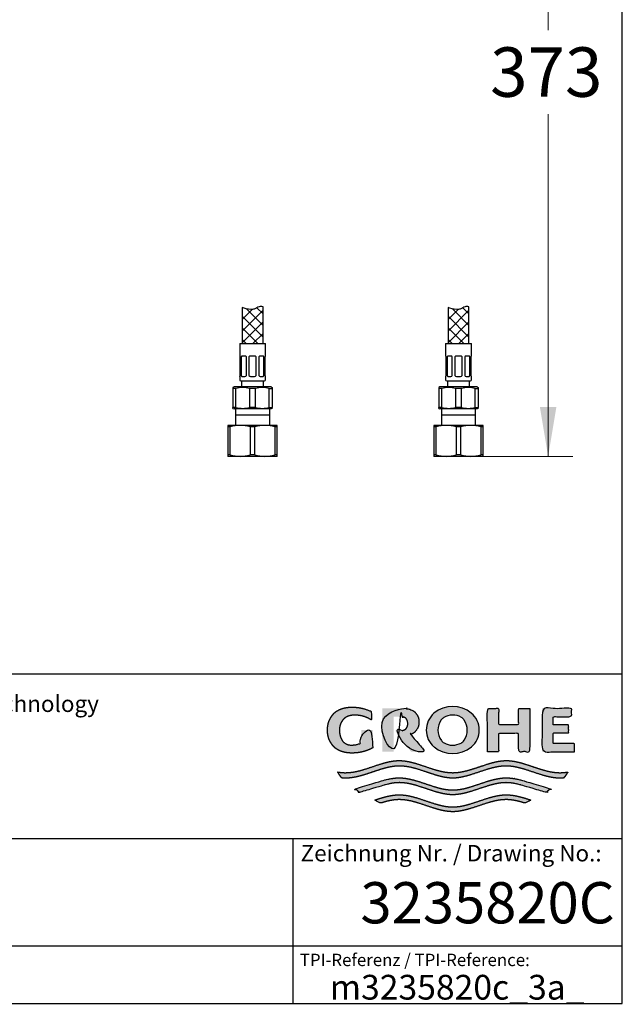
# Model space of a CAD drawing. Units: millimetres. Extents: x 7 to 203, y 5 to 291.
# Drawn here: x 130 to 203, y 5 to 124 of the extents above; entities that cross this region are included whole.
import ezdxf
from ezdxf.enums import TextEntityAlignment as Align

# ---------------------------------------------------------------- set-up
doc = ezdxf.new("R2010")
doc.units = ezdxf.units.MM
for name, color, linetype in [('30', 7, 'Continuous'), ('Default', 7, 'Continuous'), ('DV2_Default', 7, 'Continuous'), ('DV3_Default', 7, 'Continuous'), ('Layer3', 7, 'Continuous'), ('Layer51', 7, 'Continuous'), ('Standard', 7, 'Continuous')]:
    doc.layers.add(name, color=color, linetype=linetype)
doc.styles.add('SEACAD_arial_ttf', font='arial.ttf')
doc.styles.add('SEACAD_seiso_ttf', font='seiso.ttf')
doc.dimstyles.new('$DDT_AUDIT_GENERATED_(43C)', dxfattribs={"dimtxt": 6, "dimasz": 6, "dimexe": 3, "dimexo": 0, "dimgap": 3, "dimtad": 0, "dimtih": 1, "dimtoh": 1, "dimdec": 0, "dimlfac": 4, "dimtxsty": 'SEACAD_arial_ttf', "dimblk1": '_SE_FILLED', "dimblk2": '_SE_FILLED', "dimsah": 1, "dimcen": 3, "dimclrd": 136, "dimclre": 136, "dimclrt": 136, "dimadec": 0, "dimazin": 0, "dimtfac": 1, "dimtdec": 0, "dimtofl": 0, "dimtmove": 0, "dimatfit": 3, "dimfxl": 0, "dimtolj": 1, "dimarcsym": 0})

# ---------------------------------------------------------------- blocks, each defined once
blk = doc.blocks.new('SE1')
at = {"layer": 'DV2_Default', "color": 7, "linetype": 'Continuous'}
for p, q in [((181.04, 77.12), (181.04, 75.12)), ((185.2, 77.12), (181.04, 77.12)), ((185.2, 75.12), (185.2, 77.12)), ((185.2, 76.37), (181.04, 76.37)), ((180.12, 75.12), (180.12, 71.55)), ((180.12, 75.12), (180.12, 74.94)), ((181.62, 75.12), (180.12, 75.12)), ((180.41, 74.94), (180.12, 74.94)), ((180.41, 71.55), (180.41, 74.94)), ((184.62, 75.12), (181.62, 75.12)), ((182.84, 74.94), (182.84, 71.55)), ((183.41, 74.94), (182.84, 74.94)), ((183.41, 71.55), (183.41, 74.94)), ((186.12, 75.12), (184.62, 75.12)), ((185.84, 74.94), (185.84, 71.55)), ((186.12, 74.94), (185.84, 74.94)), ((186.12, 71.55), (186.12, 75.12)), ((186.12, 74.94), (186.12, 75.12)), ((180.12, 71.55), (180.12, 71.37)), ((180.41, 71.55), (180.12, 71.55)), ((181.62, 71.37), (180.12, 71.37)), ((184.62, 71.37), (181.62, 71.37)), ((183.41, 71.55), (182.84, 71.55)), ((186.12, 71.37), (184.62, 71.37)), ((186.12, 71.55), (185.84, 71.55)), ((186.12, 71.37), (186.12, 71.55))]:
    blk.add_line(p, q, dxfattribs=at)
for centre, start, end in [((181.66, 70.7), 90.4532, 106.4213), ((181.59, 70.7), 73.5797, 89.5458), ((184.66, 70.7), 90.4532, 106.4213), ((184.59, 70.7), 73.5797, 89.5458), ((181.66, 75.8), 253.5797, 269.5458), ((181.59, 75.8), 270.4532, 286.4213), ((184.66, 75.8), 253.5797, 269.5458), ((184.59, 75.8), 270.4532, 286.4213)]:
    blk.add_arc(centre, 4.43, start, end, dxfattribs=at)
blk = doc.blocks.new('SE2')
at = {"layer": 'DV3_Default', "color": 7, "linetype": 'Continuous'}
for p, q in [((156.04, 77.12), (156.04, 75.12)), ((160.2, 77.12), (156.04, 77.12)), ((160.2, 75.12), (160.2, 77.12)), ((160.2, 76.37), (156.04, 76.37)), ((155.12, 75.12), (155.12, 71.55)), ((155.12, 75.12), (155.12, 74.94)), ((156.62, 75.12), (155.12, 75.12)), ((155.41, 74.94), (155.12, 74.94)), ((155.41, 71.55), (155.41, 74.94)), ((159.62, 75.12), (156.62, 75.12)), ((157.84, 74.94), (157.84, 71.55)), ((158.41, 74.94), (157.84, 74.94)), ((158.41, 71.55), (158.41, 74.94)), ((161.12, 75.12), (159.62, 75.12)), ((160.84, 74.94), (160.84, 71.55)), ((161.12, 74.94), (160.84, 74.94)), ((161.12, 71.55), (161.12, 75.12)), ((161.12, 74.94), (161.12, 75.12)), ((155.12, 71.55), (155.12, 71.37)), ((155.41, 71.55), (155.12, 71.55)), ((156.62, 71.37), (155.12, 71.37)), ((159.62, 71.37), (156.62, 71.37)), ((158.41, 71.55), (157.84, 71.55)), ((161.12, 71.37), (159.62, 71.37)), ((161.12, 71.55), (160.84, 71.55)), ((161.12, 71.37), (161.12, 71.55))]:
    blk.add_line(p, q, dxfattribs=at)
for centre, start, end in [((156.66, 70.7), 90.4532, 106.4213), ((156.59, 70.7), 73.5797, 89.5458), ((159.66, 70.7), 90.4532, 106.4213), ((159.59, 70.7), 73.5797, 89.5458), ((156.66, 75.8), 253.5797, 269.5458), ((156.59, 75.8), 270.4532, 286.4213), ((159.66, 75.8), 253.5797, 269.5458), ((159.59, 75.8), 270.4532, 286.4213)]:
    blk.add_arc(centre, 4.43, start, end, dxfattribs=at)
blk = doc.blocks.new('DMBLK26')
at = {"layer": 'Layer3', "linetype": 'Continuous', "lineweight": 20}
for points in [[(195, 158.62), (194, 164.62), (193, 158.62)], [(195, 77.37), (193, 77.37), (194, 71.37)]]:
    blk.add_hatch(color=136, dxfattribs=at).paths.add_polyline_path(points)
at = {"layer": 'Layer3', "color": 136, "linetype": 'Continuous', "lineweight": 20}
for p, q in [((176.83, 164.62), (197, 164.62)), ((194, 164.62), (194, 123.1)), ((194, 112.9), (194, 71.37)), ((186.12, 71.37), (197, 71.37))]:
    blk.add_line(p, q, dxfattribs=at)
at = {"layer": 'Layer3', "color": 136, "linetype": 'Continuous', "lineweight": 20, "style": 'SEACAD_arial_ttf'}
blk.add_text('373', height=6, dxfattribs=at).set_placement((186.96, 121), align=Align.TOP_LEFT)
blk = doc.blocks.new('_SE_FILLED')
at = {"color": 0}
blk.add_line((0, 0), (-1, 0), dxfattribs=at)
blk.add_solid([(0, 0), (-1, -0.1665), (-1, 0.1665), (0, 0)], dxfattribs=at)

msp = doc.modelspace()

# ---------------------------------------------------------------- hatches: boundary and pattern name
at = {"layer": 'Standard', "linetype": 'Continuous'}
for points in [[(172.7172, 36.0072), (172.7172, 38.1606), (171.3135, 38.1606), (171.3135, 36.617), (171.1917, 36.5611), (171.0667, 36.5113), (170.9388, 36.4676), (170.8087, 36.4305), (170.6767, 36.4), (170.5435, 36.3762), (170.4095, 36.3593), (170.2753, 36.3492), (170.1413, 36.3459), (170.0153, 36.3467), (169.8968, 36.3571), (169.7858, 36.3759), (169.6822, 36.4022), (169.5859, 36.4349), (169.4969, 36.4728), (169.3769, 36.5373), (169.2727, 36.6078), (169.1895, 36.6765), (169.1173, 36.7488), (169.0539, 36.8265), (168.9966, 36.9112), (168.943, 37.0045), (168.8907, 37.1081), (168.8365, 37.2274), (168.7844, 37.3635), (168.7525, 37.4657), (168.7241, 37.5785), (168.7002, 37.7031), (168.6818, 37.8408), (168.67, 37.9929), (168.6657, 38.1606), (168.6712, 38.3283), (168.6865, 38.4803), (168.7101, 38.6181), (168.7409, 38.7427), (168.7774, 38.8554), (168.8184, 38.9576), (168.8854, 39.0937), (168.9551, 39.213), (169.0225, 39.3166), (169.0914, 39.4099), (169.1651, 39.4946), (169.2467, 39.5723), (169.3395, 39.6447), (169.4467, 39.7133), (169.5337, 39.7608), (169.6298, 39.8062), (169.7351, 39.8483), (169.8496, 39.8863), (169.9734, 39.9189), (170.1067, 39.9452), (170.2495, 39.9641), (170.4019, 39.9745), (170.564, 39.9753), (170.7941, 39.9679), (171.0249, 39.9456), (171.255, 39.9083), (171.4829, 39.856), (171.7071, 39.789), (171.9263, 39.7076), (172.1391, 39.6124), (172.3443, 39.5043), (172.5406, 39.3842), (172.5406, 40.418), (172.3016, 40.5261), (172.0564, 40.6226), (171.806, 40.7071), (171.5511, 40.779), (171.2928, 40.8381), (171.0321, 40.8841), (170.7698, 40.9169), (170.5071, 40.9366), (170.2448, 40.9431), (169.986, 40.9418), (169.7427, 40.9259), (169.5148, 40.897), (169.302, 40.8567), (169.1042, 40.8066), (168.9214, 40.7485), (168.7534, 40.6838), (168.5999, 40.6143), (168.461, 40.5415), (168.3441, 40.4718), (168.2382, 40.4), (168.1418, 40.3253), (168.0532, 40.2469), (167.9711, 40.1642), (167.8939, 40.0763), (167.7838, 39.9332), (167.6763, 39.7744), (167.602, 39.655), (167.5285, 39.5251), (167.458, 39.3828), (167.3925, 39.2262), (167.3342, 39.0533), (167.2851, 38.8622), (167.2473, 38.6511), (167.223, 38.4179), (167.2141, 38.1608), (167.2141, 38.1606), (167.2141, 38.1603), (167.223, 37.9032), (167.2473, 37.67), (167.2851, 37.4589), (167.3342, 37.2678), (167.3925, 37.0949), (167.458, 36.9383), (167.5285, 36.796), (167.602, 36.6661), (167.6763, 36.5467), (167.7838, 36.3879), (167.8939, 36.2448), (167.9711, 36.157), (168.0532, 36.0742), (168.1418, 35.9959), (168.2382, 35.9212), (168.3441, 35.8493), (168.461, 35.7797), (168.5999, 35.7069), (168.7534, 35.6373), (168.9214, 35.5727), (169.1042, 35.5145), (169.302, 35.4644), (169.5148, 35.4241), (169.7427, 35.3952), (169.986, 35.3793), (170.2448, 35.378), (170.5291, 35.3858), (170.8139, 35.4094), (171.0982, 35.4489), (171.3804, 35.5042), (171.6594, 35.5752), (171.9338, 35.6615), (172.2023, 35.7627), (172.4638, 35.8782)], [(178.3239, 39.1424), (178.3183, 39.2945), (178.3029, 39.4325), (178.279, 39.5574), (178.248, 39.6705), (178.2111, 39.7728), (178.1697, 39.8655), (178.102, 39.989), (178.0316, 40.0972), (177.9636, 40.1912), (177.894, 40.2758), (177.8196, 40.3527), (177.7371, 40.4232), (177.6434, 40.4888), (177.5352, 40.5511), (177.4, 40.6151), (177.244, 40.6736), (177.1283, 40.708), (177.0032, 40.7377), (176.8687, 40.7615), (176.7244, 40.7786), (176.5705, 40.788), (176.4069, 40.7888), (173.8577, 40.7888), (173.8577, 35.5323), (175.2535, 35.5323), (175.2535, 39.784), (176.1576, 39.784), (176.2589, 39.7817), (176.3511, 39.7701), (176.4341, 39.7508), (176.5083, 39.7255), (176.5736, 39.6958), (176.6303, 39.6633), (176.6893, 39.6208), (176.7383, 39.5748), (176.7805, 39.5235), (176.8097, 39.4805), (176.8382, 39.4328), (176.8676, 39.3779), (176.896, 39.3152), (176.9213, 39.2428), (176.9418, 39.1587), (176.9555, 39.0611), (176.9606, 38.948), (176.9555, 38.8349), (176.9418, 38.7373), (176.9213, 38.6532), (176.896, 38.5808), (176.8676, 38.5181), (176.8382, 38.4632), (176.8001, 38.4007), (176.76, 38.3461), (176.7148, 38.2977), (176.6756, 38.2643), (176.6303, 38.2327), (176.5808, 38.204), (176.5246, 38.1772), (176.4616, 38.1536), (176.3916, 38.1342), (176.3148, 38.1202), (176.2308, 38.1126), (175.4289, 38.1126), (177.359, 35.5323), (179.0897, 35.5323), (177.3293, 37.6413), (177.4378, 37.6863), (177.5352, 37.7336), (177.6434, 37.7959), (177.7371, 37.8616), (177.8196, 37.9321), (177.894, 38.0089), (177.9636, 38.0936), (178.0316, 38.1875), (178.102, 38.2958), (178.1697, 38.4193), (178.2111, 38.512), (178.248, 38.6143), (178.279, 38.7273), (178.3029, 38.8523), (178.3183, 38.9902)], [(191.777, 40.7888), (190.4096, 40.7888), (190.4096, 38.8502), (187.9862, 38.8502), (187.9862, 40.7888), (186.6274, 40.7888), (186.6274, 35.5323), (187.9862, 35.5323), (187.9862, 37.7655), (190.4096, 37.7655), (190.4096, 35.5323), (191.777, 35.5323)], [(197.2021, 35.5323), (197.2021, 36.5373), (194.621, 36.5373), (194.621, 37.8293), (196.4923, 37.8293), (196.4923, 38.8023), (194.621, 38.8023), (194.621, 39.7839), (196.8512, 39.7839), (196.8512, 40.7888), (193.2622, 40.7888), (193.2622, 35.5323)], [(195.9438, 32.3981), (196.0283, 32.4984), (196.1095, 32.6016), (196.2123, 32.7434), (196.3085, 32.8897), (196.3979, 33.0401), (196.2355, 33.0143), (196.0731, 32.9927), (195.8566, 32.9708), (195.6401, 32.9573), (195.4236, 32.953), (194.9901, 32.9725), (194.5567, 33.0259), (194.1233, 33.1079), (193.6899, 33.2134), (193.2565, 33.3371), (192.5343, 33.5696), (191.8121, 33.8139), (191.0899, 34.046), (190.6567, 34.1693), (190.2234, 34.2742), (189.7901, 34.3556), (189.3568, 34.4081), (188.9235, 34.4267), (188.4902, 34.4077), (188.0569, 34.3548), (187.6236, 34.273), (187.1903, 34.1677), (186.757, 34.0441), (186.0347, 33.8117), (185.3125, 33.5672), (184.5902, 33.3348), (184.1569, 33.2113), (183.7235, 33.1061), (183.2902, 33.0245), (182.8568, 32.9717), (182.4235, 32.953), (181.9901, 32.9717), (181.5567, 33.0245), (181.1234, 33.1061), (180.69, 33.2113), (180.2567, 33.3348), (179.5344, 33.5672), (178.8122, 33.8117), (178.09, 34.0441), (177.6566, 34.1677), (177.2233, 34.273), (176.79, 34.3548), (176.3567, 34.4077), (175.9234, 34.4267), (175.4901, 34.4081), (175.0568, 34.3556), (174.6235, 34.2742), (174.1903, 34.1693), (173.757, 34.046), (173.0348, 33.8139), (172.3126, 33.5696), (171.5904, 33.3371), (171.157, 33.2134), (170.7237, 33.1079), (170.2903, 33.0259), (169.8568, 32.9725), (169.4233, 32.953), (169.261, 32.9554), (169.0986, 32.963), (168.8821, 32.9807), (168.6656, 33.0067), (168.4491, 33.0401), (168.5154, 32.927), (168.5857, 32.816), (168.6852, 32.6719), (168.7911, 32.5325), (168.9032, 32.3981), (169.0908, 32.3815), (169.2785, 32.3714), (169.4662, 32.3681), (169.8997, 32.3876), (170.3331, 32.441), (170.7665, 32.5231), (171.1999, 32.6286), (171.6333, 32.7523), (172.3555, 32.9848), (173.0777, 33.2292), (173.7998, 33.4612), (174.2331, 33.5846), (174.6664, 33.6895), (175.0997, 33.7709), (175.533, 33.8234), (175.9662, 33.842), (176.3967, 33.8233), (176.8271, 33.771), (177.2576, 33.6902), (177.6881, 33.5861), (178.1185, 33.4637), (178.836, 33.2333), (179.5535, 32.9904), (180.271, 32.7587), (180.7015, 32.6349), (181.132, 32.5288), (181.5625, 32.4456), (181.993, 32.3904), (182.4235, 32.3683), (182.854, 32.3904), (183.2845, 32.4456), (183.715, 32.5288), (184.1455, 32.6349), (184.576, 32.7587), (185.2934, 32.9904), (186.0109, 33.2333), (186.7284, 33.4637), (187.1589, 33.5861), (187.5893, 33.6902), (188.0198, 33.771), (188.4502, 33.8233), (188.8807, 33.842), (189.314, 33.8234), (189.7473, 33.7709), (190.1805, 33.6895), (190.6138, 33.5846), (191.0471, 33.4612), (191.7693, 33.2292), (192.4914, 32.9848), (193.2137, 32.7523), (193.647, 32.6286), (194.0804, 32.5231), (194.5138, 32.441), (194.9473, 32.3876), (195.3807, 32.3681), (195.5684, 32.3714), (195.7561, 32.3815)], [(182.4235, 30.3106), (182.854, 30.3327), (183.2845, 30.3879), (183.715, 30.4711), (184.1455, 30.5772), (184.576, 30.701), (185.2934, 30.9327), (186.0109, 31.1757), (186.7284, 31.406), (187.1589, 31.5284), (187.5893, 31.6325), (188.0198, 31.7133), (188.4502, 31.7656), (188.8807, 31.7843), (189.1187, 31.7786), (189.3567, 31.762), (189.5947, 31.7353), (189.8327, 31.6993), (190.0707, 31.6549), (190.3087, 31.603), (190.6657, 31.513), (191.0227, 31.4109), (193.7332, 30.5977), (193.9134, 30.7386), (194.0851, 30.89), (194.1674, 30.9694), (194.2473, 31.0512), (191.0227, 32.0084), (190.6728, 32.1073), (190.323, 32.1943), (190.0897, 32.2444), (189.8565, 32.2871), (189.6232, 32.3218), (189.39, 32.3476), (189.1568, 32.3635), (188.9235, 32.369), (188.4902, 32.35), (188.0569, 32.2971), (187.6236, 32.2153), (187.1903, 32.11), (186.757, 31.9865), (186.0347, 31.754), (185.3125, 31.5095), (184.5902, 31.2771), (184.1569, 31.1536), (183.7235, 31.0485), (183.2902, 30.9669), (182.8568, 30.9141), (182.4235, 30.8953), (181.9901, 30.9141), (181.5567, 30.9669), (181.1234, 31.0485), (180.69, 31.1536), (180.2567, 31.2771), (179.5344, 31.5095), (178.8122, 31.754), (178.09, 31.9865), (177.6566, 32.11), (177.2233, 32.2153), (176.79, 32.2971), (176.3567, 32.35), (175.9234, 32.369), (175.6902, 32.3635), (175.4569, 32.3476), (175.2237, 32.3218), (174.9904, 32.2871), (174.7572, 32.2444), (174.524, 32.1943), (174.1741, 32.1073), (173.8242, 32.0084), (170.5996, 31.0512), (170.7619, 30.89), (170.9335, 30.7386), (171.0226, 30.6668), (171.1137, 30.5977), (173.8242, 31.4109), (174.1812, 31.513), (174.5382, 31.603), (174.7762, 31.6549), (175.0142, 31.6993), (175.2522, 31.7353), (175.4902, 31.762), (175.7282, 31.7786), (175.9662, 31.7843), (176.3967, 31.7656), (176.8271, 31.7133), (177.2576, 31.6325), (177.6881, 31.5284), (178.1185, 31.406), (178.836, 31.1757), (179.5535, 30.9327), (180.271, 30.701), (180.7015, 30.5772), (181.132, 30.4711), (181.5625, 30.3879), (181.993, 30.3327)], [(182.4235, 28.2529), (182.854, 28.275), (183.2845, 28.3303), (183.715, 28.4135), (184.1455, 28.5195), (184.576, 28.6433), (185.2934, 28.875), (186.0109, 29.118), (186.7284, 29.3484), (187.1589, 29.4707), (187.5893, 29.5748), (188.0198, 29.6556), (188.4502, 29.7079), (188.8807, 29.7266), (189.1366, 29.7201), (189.3926, 29.7009), (189.6485, 29.6702), (189.9045, 29.629), (190.1604, 29.5785), (190.4164, 29.5196), (190.8003, 29.418), (191.1842, 29.3039), (191.9125, 29.6647), (191.4143, 29.8294), (190.9162, 29.9819), (190.5841, 30.0729), (190.252, 30.1526), (189.9199, 30.2186), (189.5877, 30.2686), (189.2556, 30.3003), (188.9235, 30.3113), (188.4902, 30.2923), (188.0569, 30.2394), (187.6236, 30.1576), (187.1903, 30.0524), (186.757, 29.9288), (186.0347, 29.6963), (185.3125, 29.4518), (184.5902, 29.2194), (184.1569, 29.0959), (183.7235, 28.9908), (183.2902, 28.9092), (182.8568, 28.8564), (182.4235, 28.8376), (181.9901, 28.8564), (181.5567, 28.9092), (181.1234, 28.9908), (180.69, 29.0959), (180.2567, 29.2194), (179.5344, 29.4518), (178.8122, 29.6963), (178.09, 29.9288), (177.6566, 30.0524), (177.2233, 30.1576), (176.79, 30.2394), (176.3567, 30.2923), (175.9234, 30.3113), (175.5913, 30.3003), (175.2592, 30.2686), (174.9271, 30.2186), (174.595, 30.1526), (174.2629, 30.0729), (173.9307, 29.9819), (173.4326, 29.8294), (172.9344, 29.6647), (173.6627, 29.3039), (174.0466, 29.418), (174.4305, 29.5196), (174.6865, 29.5785), (174.9424, 29.629), (175.1984, 29.6702), (175.4543, 29.7009), (175.7103, 29.7201), (175.9662, 29.7266), (176.3967, 29.7079), (176.8271, 29.6556), (177.2576, 29.5748), (177.6881, 29.4707), (178.1185, 29.3484), (178.836, 29.118), (179.5535, 28.875), (180.271, 28.6433), (180.7015, 28.5195), (181.132, 28.4135), (181.5625, 28.3303), (181.993, 28.275)]]:
    msp.add_hatch(color=252, dxfattribs=at).paths.add_polyline_path(points)
h = msp.add_hatch(color=252, dxfattribs=at)
edge = h.paths.add_edge_path()
edge.add_arc((182.4155, 38.8482), 3.546, 230.197019, 309.802975)
edge.add_arc((182.9869, 38.1624), 2.6534, 309.802973, 410.558843)
edge.add_arc((182.4165, 37.5302), 3.5043, 49.923269, 130.396348)
edge.add_arc((181.8793, 38.1615), 2.6754, 130.396348, 229.603652)
edge = h.paths.add_edge_path()
edge.add_arc((182.7189, 38.1628), 2.1013, 143.933878, 217.034598)
edge.add_arc((181.8964, 37.5423), 1.071, 217.034598, 240.149448)
edge.add_arc((182.4149, 38.4457), 2.1126, 240.149448, 298.655055)
edge.add_arc((182.9144, 37.5317), 1.071, 298.655055, 326.079392)
edge.add_arc((181.9738, 38.1642), 2.2045, 326.079392, 392.93378)
edge.add_arc((182.9251, 38.7805), 1.071, 32.93378, 59.704331)
edge.add_arc((182.4149, 37.9072), 2.0825, 59.704331, 121.522252)
edge.add_arc((181.8861, 38.7694), 1.071, 121.522252, 143.933878)

# ---------------------------------------------------------------- linework, layer by layer
at = {"layer": '30', "color": 7, "linetype": 'Continuous'}
for p, q in [((156.5591, 85.0478), (159.6841, 85.0478)), ((156.5591, 85.0478), (156.5591, 83.5478)), ((159.6841, 83.5478), (159.6841, 85.0478)), ((181.5591, 85.0478), (184.6841, 85.0478)), ((181.5591, 85.0478), (181.5591, 83.5478)), ((184.6841, 83.5478), (184.6841, 85.0478)), ((156.5772, 83.5478), (156.5591, 83.5478)), ((156.6216, 81.1728), (156.6216, 83.4478)), ((156.7516, 83.4478), (156.7516, 81.1728)), ((157.1975, 83.5478), (156.8616, 83.5478)), ((157.3703, 81.1728), (157.3703, 83.4478)), ((157.6841, 83.4478), (157.6841, 81.1728)), ((158.3591, 83.5478), (157.8841, 83.5478)), ((158.5591, 81.1728), (158.5591, 83.4478)), ((158.8729, 83.4478), (158.8729, 81.1728)), ((159.3815, 83.5478), (159.0457, 83.5478)), ((159.4916, 81.1728), (159.4916, 83.4478)), ((159.6216, 83.4478), (159.6216, 81.1728)), ((159.6659, 83.5478), (159.6841, 83.5478)), ((181.5772, 83.5478), (181.5591, 83.5478)), ((181.6216, 81.1728), (181.6216, 83.4478)), ((181.7516, 83.4478), (181.7516, 81.1728)), ((182.1975, 83.5478), (181.8616, 83.5478)), ((182.3703, 81.1728), (182.3703, 83.4478)), ((182.6841, 83.4478), (182.6841, 81.1728)), ((183.3591, 83.5478), (182.8841, 83.5478)), ((183.5591, 81.1728), (183.5591, 83.4478)), ((183.8729, 83.4478), (183.8729, 81.1728)), ((184.3815, 83.5478), (184.0457, 83.5478)), ((184.4916, 81.1728), (184.4916, 83.4478)), ((184.6216, 83.4478), (184.6216, 81.1728)), ((184.6659, 83.5478), (184.6841, 83.5478)), ((156.5772, 81.0728), (156.5591, 81.0728)), ((156.5591, 81.0728), (156.5591, 80.6728)), ((156.6841, 80.5478), (159.5591, 80.5478)), ((156.7841, 80.5478), (156.7841, 79.7978)), ((156.8616, 81.0728), (157.1975, 81.0728)), ((157.8841, 81.0728), (158.3591, 81.0728)), ((159.0457, 81.0728), (159.3815, 81.0728)), ((159.4591, 79.7978), (159.4591, 80.5478)), ((159.6841, 81.0728), (159.6659, 81.0728)), ((159.6841, 80.6728), (159.6841, 81.0728)), ((181.5772, 81.0728), (181.5591, 81.0728)), ((181.5591, 81.0728), (181.5591, 80.6728)), ((181.6841, 80.5478), (184.5591, 80.5478)), ((181.7841, 80.5478), (181.7841, 79.7978)), ((181.8616, 81.0728), (182.1975, 81.0728)), ((182.8841, 81.0728), (183.3591, 81.0728)), ((184.0457, 81.0728), (184.3815, 81.0728)), ((184.4591, 79.7978), (184.4591, 80.5478)), ((184.6841, 81.0728), (184.6659, 81.0728)), ((184.6841, 80.6728), (184.6841, 81.0728)), ((155.8716, 79.7978), (155.7466, 79.7256)), ((155.7466, 79.7256), (155.7466, 79.6174)), ((155.7466, 79.6174), (155.7466, 77.3032)), ((156.1008, 79.6174), (155.7466, 79.6174)), ((160.3716, 79.7978), (155.8716, 79.7978)), ((156.1008, 77.3032), (156.1008, 79.6174)), ((158.4758, 79.6174), (157.7674, 79.6174)), ((157.7674, 79.6174), (157.7674, 77.3032)), ((158.4758, 77.3032), (158.4758, 79.6174)), ((160.1424, 79.6174), (160.4966, 79.6174)), ((160.1424, 77.3032), (160.1424, 79.6174)), ((160.3716, 79.7978), (160.4966, 79.7256)), ((160.4966, 79.7256), (160.4966, 79.6174)), ((160.4966, 79.6174), (160.4966, 77.3032)), ((180.8716, 79.7978), (180.7466, 79.7256)), ((180.7466, 79.7256), (180.7466, 79.6174)), ((180.7466, 79.6174), (180.7466, 77.3032)), ((181.1008, 79.6174), (180.7466, 79.6174)), ((185.3716, 79.7978), (180.8716, 79.7978)), ((181.1008, 77.3032), (181.1008, 79.6174)), ((183.4758, 79.6174), (182.7674, 79.6174)), ((182.7674, 79.6174), (182.7674, 77.3032)), ((183.4758, 77.3032), (183.4758, 79.6174)), ((185.1424, 79.6174), (185.4966, 79.6174)), ((185.1424, 77.3032), (185.1424, 79.6174)), ((185.3716, 79.7978), (185.4966, 79.7256)), ((185.4966, 79.7256), (185.4966, 79.6174)), ((185.4966, 79.6174), (185.4966, 77.3032)), ((155.7466, 77.1949), (155.7466, 77.3032)), ((156.1008, 77.3032), (155.7466, 77.3032)), ((155.7466, 77.1949), (155.8716, 77.1228)), ((160.3716, 77.1228), (155.8716, 77.1228)), ((158.4758, 77.3032), (157.7674, 77.3032)), ((160.1424, 77.3032), (160.4966, 77.3032)), ((160.4966, 77.1949), (160.3716, 77.1228)), ((160.4966, 77.1949), (160.4966, 77.3032)), ((180.7466, 77.1949), (180.7466, 77.3032)), ((181.1008, 77.3032), (180.7466, 77.3032)), ((180.7466, 77.1949), (180.8716, 77.1228)), ((185.3716, 77.1228), (180.8716, 77.1228)), ((183.4758, 77.3032), (182.7674, 77.3032)), ((185.1424, 77.3032), (185.4966, 77.3032)), ((185.4966, 77.1949), (185.3716, 77.1228)), ((185.4966, 77.1949), (185.4966, 77.3032))]:
    msp.add_line(p, q, dxfattribs=at)
for centre, radius, start, end in [((157.1864, 83.3292), 0.2188, 32.799785, 87.077544), ((157.8841, 83.2978), 0.25, 90, 143.130102), ((158.3591, 83.2978), 0.25, 36.869898, 90), ((159.054, 83.334), 0.2139, 92.24437, 147.878302), ((182.1864, 83.3292), 0.2188, 32.799785, 87.077544), ((182.8841, 83.2978), 0.25, 90, 143.130102), ((183.3591, 83.2978), 0.25, 36.869898, 90), ((184.054, 83.334), 0.2139, 92.24437, 147.878302), ((156.6841, 80.6728), 0.125, 180, 270), ((157.1891, 81.2865), 0.2139, 272.24437, 327.878302), ((157.8841, 81.3228), 0.25, 216.869898, 270), ((158.3591, 81.3228), 0.25, 270, 323.130102), ((159.0568, 81.2913), 0.2188, 212.799785, 267.077544), ((159.5591, 80.6728), 0.125, 270, 360), ((181.6841, 80.6728), 0.125, 180, 270), ((182.1891, 81.2865), 0.2139, 272.24437, 327.878302), ((182.8841, 81.3228), 0.25, 216.869898, 270), ((183.3591, 81.3228), 0.25, 270, 323.130102), ((184.0568, 81.2913), 0.2188, 212.799785, 267.077544), ((184.5591, 80.6728), 0.125, 270, 360), ((156.9341, 76.4515), 3.2737, 75.254137, 104.745863), ((159.3091, 76.4515), 3.2737, 75.254137, 104.745863), ((181.9341, 76.4515), 3.2737, 75.254137, 104.745863), ((184.3091, 76.4515), 3.2737, 75.254137, 104.745863), ((156.9341, 80.4691), 3.2737, 255.254137, 284.745863), ((159.3091, 80.4691), 3.2737, 255.254137, 284.745863), ((181.9341, 80.4691), 3.2737, 255.254137, 284.745863), ((184.3091, 80.4691), 3.2737, 255.254137, 284.745863)]:
    msp.add_arc(centre, radius, start, end, dxfattribs=at)
for points in [[(156.6216, 83.4478), (156.6182, 83.4634), (156.6145, 83.4773), (156.6067, 83.5019), (156.6026, 83.5127), (156.5908, 83.5385), (156.5833, 83.5478), (156.5772, 83.5478)], [(156.8616, 83.5478), (156.8499, 83.5478), (156.8387, 83.5455), (156.8173, 83.5366), (156.807, 83.5299), (156.779, 83.5042), (156.7633, 83.479), (156.7516, 83.4478)], [(159.4916, 83.4478), (159.4857, 83.4634), (159.479, 83.4773), (159.4636, 83.5019), (159.4549, 83.5127), (159.4269, 83.5385), (159.405, 83.5478), (159.3815, 83.5478)], [(159.6659, 83.5478), (159.6629, 83.5478), (159.6596, 83.5455), (159.6524, 83.5366), (159.6485, 83.5299), (159.6367, 83.5042), (159.6284, 83.479), (159.6216, 83.4478)], [(181.6216, 83.4478), (181.6182, 83.4634), (181.6145, 83.4773), (181.6067, 83.5019), (181.6026, 83.5127), (181.5908, 83.5385), (181.5833, 83.5478), (181.5772, 83.5478)], [(181.8616, 83.5478), (181.8499, 83.5478), (181.8387, 83.5455), (181.8173, 83.5366), (181.807, 83.5299), (181.779, 83.5042), (181.7633, 83.479), (181.7516, 83.4478)], [(184.4916, 83.4478), (184.4857, 83.4634), (184.479, 83.4773), (184.4636, 83.5019), (184.4549, 83.5127), (184.4269, 83.5385), (184.405, 83.5478), (184.3815, 83.5478)], [(184.6659, 83.5478), (184.6629, 83.5478), (184.6596, 83.5455), (184.6524, 83.5366), (184.6485, 83.5299), (184.6367, 83.5042), (184.6284, 83.479), (184.6216, 83.4478)], [(156.5772, 81.0728), (156.5803, 81.0728), (156.5836, 81.075), (156.5908, 81.0839), (156.5947, 81.0906), (156.6065, 81.1164), (156.6148, 81.1415), (156.6216, 81.1728)], [(156.7516, 81.1728), (156.7574, 81.1571), (156.7642, 81.1432), (156.7795, 81.1186), (156.7882, 81.1079), (156.8163, 81.0821), (156.8382, 81.0728), (156.8616, 81.0728)], [(159.3815, 81.0728), (159.3933, 81.0728), (159.4045, 81.075), (159.4259, 81.0839), (159.4362, 81.0906), (159.4642, 81.1164), (159.4799, 81.1415), (159.4916, 81.1728)], [(159.6216, 81.1728), (159.625, 81.1571), (159.6287, 81.1432), (159.6365, 81.1186), (159.6406, 81.1079), (159.6524, 81.0821), (159.6599, 81.0728), (159.6659, 81.0728)], [(181.5772, 81.0728), (181.5803, 81.0728), (181.5836, 81.075), (181.5908, 81.0839), (181.5947, 81.0906), (181.6065, 81.1164), (181.6148, 81.1415), (181.6216, 81.1728)], [(181.7516, 81.1728), (181.7574, 81.1571), (181.7642, 81.1432), (181.7795, 81.1186), (181.7882, 81.1079), (181.8163, 81.0821), (181.8382, 81.0728), (181.8616, 81.0728)], [(184.3815, 81.0728), (184.3933, 81.0728), (184.4045, 81.075), (184.4259, 81.0839), (184.4362, 81.0906), (184.4642, 81.1164), (184.4799, 81.1415), (184.4916, 81.1728)], [(184.6216, 81.1728), (184.625, 81.1571), (184.6287, 81.1432), (184.6365, 81.1186), (184.6406, 81.1079), (184.6524, 81.0821), (184.6599, 81.0728), (184.6659, 81.0728)]]:
    msp.add_open_spline(points, degree=3, knots=[0, 0, 0, 0, 0.25, 0.25, 0.5, 0.5, 1, 1, 1, 1], dxfattribs=at)
for points, weights in [([(156.893, 83.5478), (156.8046, 83.5478), (156.7516, 83.4478)], [1, 0.894427191, 1]), ([(159.4916, 83.4478), (159.4386, 83.5478), (159.3502, 83.5478)], [1, 0.894427191, 1]), ([(181.893, 83.5478), (181.8046, 83.5478), (181.7516, 83.4478)], [1, 0.894427191, 1]), ([(184.4916, 83.4478), (184.4386, 83.5478), (184.3502, 83.5478)], [1, 0.894427191, 1]), ([(156.7516, 81.1728), (156.8046, 81.0728), (156.893, 81.0728)], [1, 0.894427190999, 1]), ([(159.3502, 81.0728), (159.4386, 81.0728), (159.4916, 81.1728)], [1, 0.894427191, 1]), ([(181.7516, 81.1728), (181.8046, 81.0728), (181.893, 81.0728)], [1, 0.894427190999, 1]), ([(184.3502, 81.0728), (184.4386, 81.0728), (184.4916, 81.1728)], [1, 0.894427191, 1])]:
    msp.add_rational_spline(points, weights, degree=2, dxfattribs=at)
at = {"layer": 'Default', "color": 7, "linetype": 'Continuous'}
for p, q in [((203.0049, 5), (203.0049, 291)), ((6.6, 45), (203.0049, 45)), ((6.6, 25), (203.0049, 25)), ((163, 25), (163, 5)), ((25, 12), (203.0049, 12))]:
    msp.add_line(p, q, dxfattribs=at)
at = {"layer": 'Layer51', "color": 7, "linetype": 'Continuous'}
for p, q in [((156.8523, 89.4336), (156.8523, 85.0478)), ((156.8523, 89.3834), (156.8879, 89.419)), ((156.8523, 87.9692), (158.0839, 89.2008)), ((156.8523, 86.555), (159.3909, 89.0936)), ((157.3738, 89.2657), (159.3909, 87.2486)), ((158.6519, 89.4018), (159.3909, 88.6628)), ((159.3909, 85.0478), (159.3909, 89.5237)), ((181.8523, 89.4336), (181.8523, 85.0478)), ((181.8523, 89.3834), (181.8879, 89.419)), ((181.8523, 87.9692), (183.0839, 89.2008)), ((181.8523, 86.555), (184.3909, 89.0936)), ((182.3738, 89.2657), (184.3909, 87.2486)), ((183.6519, 89.4018), (184.3909, 88.6628)), ((184.3909, 85.0478), (184.3909, 89.5237)), ((156.8523, 88.373), (159.3909, 85.8344)), ((156.8523, 85.1408), (159.3909, 87.6793)), ((181.8523, 88.373), (184.3909, 85.8344)), ((181.8523, 85.1408), (184.3909, 87.6793)), ((156.8523, 86.9588), (158.7633, 85.0478)), ((158.1735, 85.0478), (159.3909, 86.2651)), ((181.8523, 86.9588), (183.7633, 85.0478)), ((183.1735, 85.0478), (184.3909, 86.2651)), ((156.8523, 85.5445), (157.3491, 85.0478)), ((181.8523, 85.5445), (182.3491, 85.0478))]:
    msp.add_line(p, q, dxfattribs=at)
for points in [[(159.3909, 89.5237), (159.2212, 89.5546), (158.8021, 89.5907), (158.4813, 89.2088), (158.0488, 89.196), (157.9116, 89.2001), (157.4868, 89.2129), (157.1554, 89.3071), (156.8523, 89.4336)], [(184.3909, 89.5237), (184.2212, 89.5546), (183.8021, 89.5907), (183.4813, 89.2088), (183.0488, 89.196), (182.9116, 89.2001), (182.4868, 89.2129), (182.1554, 89.3071), (181.8523, 89.4336)]]:
    msp.add_open_spline(points, degree=3, knots=[0, 0, 0, 0, 0.12200089, 0.31461734, 0.41370349, 0.41370349, 0.41370349, 1, 1, 1, 1], dxfattribs=at)
at = {"layer": 'Standard', "color": 7, "linetype": 'Continuous'}
msp.add_line((6.6, 5), (203.0049, 5), dxfattribs=at)
for centre, radius, start, end in [((182.4165, 37.5302), 3.5043, 49.923269, 130.396348), ((181.8793, 38.1615), 2.6754, 130.396348, 229.603652), ((181.8861, 38.7694), 1.071, 121.522252, 143.933878), ((182.4149, 37.9072), 2.0825, 59.704331, 121.522252), ((182.9251, 38.7805), 1.071, 32.93378, 59.704331), ((182.9869, 38.1624), 2.6534, 309.802973, 50.558843), ((182.7189, 38.1628), 2.1013, 143.933878, 217.034598), ((181.9738, 38.1642), 2.2045, 326.079392, 32.93378), ((182.4155, 38.8482), 3.546, 230.197019, 309.802975), ((181.8964, 37.5423), 1.071, 217.034598, 240.149448), ((182.4149, 38.4457), 2.1126, 240.149448, 298.655055), ((182.9144, 37.5317), 1.071, 298.655055, 326.079392)]:
    msp.add_arc(centre, radius, start, end, dxfattribs=at)
for points in [[(172.7172, 36.0072), (172.7172, 38.1606), (171.3135, 38.1606), (171.3135, 36.617), (171.1917, 36.5611), (171.0667, 36.5113), (170.9388, 36.4676), (170.8087, 36.4305), (170.6767, 36.4), (170.5435, 36.3762), (170.4095, 36.3593), (170.2753, 36.3492), (170.1413, 36.3459), (170.0153, 36.3467), (169.8968, 36.3571), (169.7858, 36.3759), (169.6822, 36.4022), (169.5859, 36.4349), (169.4969, 36.4728), (169.3769, 36.5373), (169.2727, 36.6078), (169.1895, 36.6765), (169.1173, 36.7488), (169.0539, 36.8265), (168.9966, 36.9112), (168.943, 37.0045), (168.8907, 37.1081), (168.8365, 37.2274), (168.7844, 37.3635), (168.7525, 37.4657), (168.7241, 37.5785), (168.7002, 37.7031), (168.6818, 37.8408), (168.67, 37.9929), (168.6657, 38.1606), (168.6712, 38.3283), (168.6865, 38.4803), (168.7101, 38.6181), (168.7409, 38.7427), (168.7774, 38.8554), (168.8184, 38.9576), (168.8854, 39.0937), (168.9551, 39.213), (169.0225, 39.3166), (169.0914, 39.4099), (169.1651, 39.4946), (169.2467, 39.5723), (169.3395, 39.6447), (169.4467, 39.7133), (169.5337, 39.7608), (169.6298, 39.8062), (169.7351, 39.8483), (169.8496, 39.8863), (169.9734, 39.9189), (170.1067, 39.9452), (170.2495, 39.9641), (170.4019, 39.9745), (170.564, 39.9753), (170.7941, 39.9679), (171.0249, 39.9456), (171.255, 39.9083), (171.4829, 39.856), (171.7071, 39.789), (171.9263, 39.7076), (172.1391, 39.6124), (172.3443, 39.5043), (172.5406, 39.3842), (172.5406, 40.418), (172.3016, 40.5261), (172.0564, 40.6226), (171.806, 40.7071), (171.5511, 40.779), (171.2928, 40.8381), (171.0321, 40.8841), (170.7698, 40.9169), (170.5071, 40.9366), (170.2448, 40.9431), (169.986, 40.9418), (169.7427, 40.9259), (169.5148, 40.897), (169.302, 40.8567), (169.1042, 40.8066), (168.9214, 40.7485), (168.7534, 40.6838), (168.5999, 40.6143), (168.461, 40.5415), (168.3441, 40.4718), (168.2382, 40.4), (168.1418, 40.3253), (168.0532, 40.2469), (167.9711, 40.1642), (167.8939, 40.0763), (167.7838, 39.9332), (167.6763, 39.7744), (167.602, 39.655), (167.5285, 39.5251), (167.458, 39.3828), (167.3925, 39.2262), (167.3342, 39.0533), (167.2851, 38.8622), (167.2473, 38.6511), (167.223, 38.4179), (167.2141, 38.1608), (167.2141, 38.1606), (167.2141, 38.1603), (167.223, 37.9032), (167.2473, 37.67), (167.2851, 37.4589), (167.3342, 37.2678), (167.3925, 37.0949), (167.458, 36.9383), (167.5285, 36.796), (167.602, 36.6661), (167.6763, 36.5467), (167.7838, 36.3879), (167.8939, 36.2448), (167.9711, 36.157), (168.0532, 36.0742), (168.1418, 35.9959), (168.2382, 35.9212), (168.3441, 35.8493), (168.461, 35.7797), (168.5999, 35.7069), (168.7534, 35.6373), (168.9214, 35.5727), (169.1042, 35.5145), (169.302, 35.4644), (169.5148, 35.4241), (169.7427, 35.3952), (169.986, 35.3793), (170.2448, 35.378), (170.5291, 35.3858), (170.8139, 35.4094), (171.0982, 35.4489), (171.3804, 35.5042), (171.6594, 35.5752), (171.9338, 35.6615), (172.2023, 35.7627), (172.4638, 35.8782), (172.7172, 36.0072)], [(178.3239, 39.1424), (178.3183, 39.2945), (178.3029, 39.4325), (178.279, 39.5574), (178.248, 39.6705), (178.2111, 39.7728), (178.1697, 39.8655), (178.102, 39.989), (178.0316, 40.0972), (177.9636, 40.1912), (177.894, 40.2758), (177.8196, 40.3527), (177.7371, 40.4232), (177.6434, 40.4888), (177.5352, 40.5511), (177.4, 40.6151), (177.244, 40.6736), (177.1283, 40.708), (177.0032, 40.7377), (176.8687, 40.7615), (176.7244, 40.7786), (176.5705, 40.788), (176.4069, 40.7888), (173.8577, 40.7888), (173.8577, 35.5323), (175.2535, 35.5323), (175.2535, 39.784), (176.1576, 39.784), (176.2589, 39.7817), (176.3511, 39.7701), (176.4341, 39.7508), (176.5083, 39.7255), (176.5736, 39.6958), (176.6303, 39.6633), (176.6893, 39.6208), (176.7383, 39.5748), (176.7805, 39.5235), (176.8097, 39.4805), (176.8382, 39.4328), (176.8676, 39.3779), (176.896, 39.3152), (176.9213, 39.2428), (176.9418, 39.1587), (176.9555, 39.0611), (176.9606, 38.948), (176.9555, 38.8349), (176.9418, 38.7373), (176.9213, 38.6532), (176.896, 38.5808), (176.8676, 38.5181), (176.8382, 38.4632), (176.8001, 38.4007), (176.76, 38.3461), (176.7148, 38.2977), (176.6756, 38.2643), (176.6303, 38.2327), (176.5808, 38.204), (176.5246, 38.1772), (176.4616, 38.1536), (176.3916, 38.1342), (176.3148, 38.1202), (176.2308, 38.1126), (175.4289, 38.1126), (177.359, 35.5323), (179.0897, 35.5323), (177.3293, 37.6413), (177.4378, 37.6863), (177.5352, 37.7336), (177.6434, 37.7959), (177.7371, 37.8616), (177.8196, 37.9321), (177.894, 38.0089), (177.9636, 38.0936), (178.0316, 38.1875), (178.102, 38.2958), (178.1697, 38.4193), (178.2111, 38.512), (178.248, 38.6143), (178.279, 38.7273), (178.3029, 38.8523), (178.3183, 38.9902), (178.3239, 39.1424)], [(191.777, 40.7888), (190.4096, 40.7888), (190.4096, 38.8502), (187.9862, 38.8502), (187.9862, 40.7888), (186.6274, 40.7888), (186.6274, 35.5323), (187.9862, 35.5323), (187.9862, 37.7655), (190.4096, 37.7655), (190.4096, 35.5323), (191.777, 35.5323), (191.777, 40.7888)], [(197.2021, 35.5323), (193.2622, 35.5323), (193.2622, 40.7888), (196.8512, 40.7888), (196.8512, 39.7839), (194.621, 39.7839), (194.621, 38.8023), (196.4923, 38.8023), (196.4923, 37.8293), (194.621, 37.8293), (194.621, 36.5373), (197.2021, 36.5373), (197.2021, 35.5323)], [(195.9438, 32.3981), (195.7561, 32.3815), (195.5684, 32.3714), (195.3807, 32.3681), (194.9473, 32.3876), (194.5138, 32.441), (194.0804, 32.5231), (193.647, 32.6286), (193.2137, 32.7523), (192.4914, 32.9848), (191.7693, 33.2292), (191.0471, 33.4612), (190.6138, 33.5846), (190.1805, 33.6895), (189.7473, 33.7709), (189.314, 33.8234), (188.8807, 33.842), (188.4502, 33.8233), (188.0198, 33.771), (187.5893, 33.6902), (187.1589, 33.5861), (186.7284, 33.4637), (186.0109, 33.2333), (185.2934, 32.9904), (184.576, 32.7587), (184.1455, 32.6349), (183.715, 32.5288), (183.2845, 32.4456), (182.854, 32.3904), (182.4235, 32.3683), (181.993, 32.3904), (181.5625, 32.4456), (181.132, 32.5288), (180.7015, 32.6349), (180.271, 32.7587), (179.5535, 32.9904), (178.836, 33.2333), (178.1185, 33.4637), (177.6881, 33.5861), (177.2576, 33.6902), (176.8271, 33.771), (176.3967, 33.8233), (175.9662, 33.842), (175.533, 33.8234), (175.0997, 33.7709), (174.6664, 33.6895), (174.2331, 33.5846), (173.7998, 33.4612), (173.0777, 33.2292), (172.3555, 32.9848), (171.6333, 32.7523), (171.1999, 32.6286), (170.7665, 32.5231), (170.3331, 32.441), (169.8997, 32.3876), (169.4662, 32.3681), (169.2785, 32.3714), (169.0908, 32.3815), (168.9032, 32.3981), (168.7911, 32.5325), (168.6852, 32.6719), (168.5857, 32.816), (168.5154, 32.927), (168.4491, 33.0401), (168.6656, 33.0067), (168.8821, 32.9807), (169.0986, 32.963), (169.261, 32.9554), (169.4233, 32.953), (169.8568, 32.9725), (170.2903, 33.0259), (170.7237, 33.1079), (171.157, 33.2134), (171.5904, 33.3371), (172.3126, 33.5696), (173.0348, 33.8139), (173.757, 34.046), (174.1903, 34.1693), (174.6235, 34.2742), (175.0568, 34.3556), (175.4901, 34.4081), (175.9234, 34.4267), (176.3567, 34.4077), (176.79, 34.3548), (177.2233, 34.273), (177.6566, 34.1677), (178.09, 34.0441), (178.8122, 33.8117), (179.5344, 33.5672), (180.2567, 33.3348), (180.69, 33.2113), (181.1234, 33.1061), (181.5567, 33.0245), (181.9901, 32.9717), (182.4235, 32.953), (182.8568, 32.9717), (183.2902, 33.0245), (183.7235, 33.1061), (184.1569, 33.2113), (184.5902, 33.3348), (185.3125, 33.5672), (186.0347, 33.8117), (186.757, 34.0441), (187.1903, 34.1677), (187.6236, 34.273), (188.0569, 34.3548), (188.4902, 34.4077), (188.9235, 34.4267), (189.3568, 34.4081), (189.7901, 34.3556), (190.2234, 34.2742), (190.6567, 34.1693), (191.0899, 34.046), (191.8121, 33.8139), (192.5343, 33.5696), (193.2565, 33.3371), (193.6899, 33.2134), (194.1233, 33.1079), (194.5567, 33.0259), (194.9901, 32.9725), (195.4236, 32.953), (195.6401, 32.9573), (195.8566, 32.9708), (196.0731, 32.9927), (196.2355, 33.0143), (196.3979, 33.0401), (196.3085, 32.8897), (196.2123, 32.7434), (196.1095, 32.6016), (196.0283, 32.4984), (195.9438, 32.3981)], [(182.4235, 30.3106), (182.854, 30.3327), (183.2845, 30.3879), (183.715, 30.4711), (184.1455, 30.5772), (184.576, 30.701), (185.2934, 30.9327), (186.0109, 31.1757), (186.7284, 31.406), (187.1589, 31.5284), (187.5893, 31.6325), (188.0198, 31.7133), (188.4502, 31.7656), (188.8807, 31.7843), (189.1187, 31.7786), (189.3567, 31.762), (189.5947, 31.7353), (189.8327, 31.6993), (190.0707, 31.6549), (190.3087, 31.603), (190.6657, 31.513), (191.0227, 31.4109), (193.7332, 30.5977), (193.9134, 30.7386), (194.0851, 30.89), (194.1674, 30.9694), (194.2473, 31.0512), (191.0227, 32.0084), (190.6728, 32.1073), (190.323, 32.1943), (190.0897, 32.2444), (189.8565, 32.2871), (189.6232, 32.3218), (189.39, 32.3476), (189.1568, 32.3635), (188.9235, 32.369), (188.4902, 32.35), (188.0569, 32.2971), (187.6236, 32.2153), (187.1903, 32.11), (186.757, 31.9865), (186.0347, 31.754), (185.3125, 31.5095), (184.5902, 31.2771), (184.1569, 31.1536), (183.7235, 31.0485), (183.2902, 30.9669), (182.8568, 30.9141), (182.4235, 30.8953), (181.9901, 30.9141), (181.5567, 30.9669), (181.1234, 31.0485), (180.69, 31.1536), (180.2567, 31.2771), (179.5344, 31.5095), (178.8122, 31.754), (178.09, 31.9865), (177.6566, 32.11), (177.2233, 32.2153), (176.79, 32.2971), (176.3567, 32.35), (175.9234, 32.369), (175.6902, 32.3635), (175.4569, 32.3476), (175.2237, 32.3218), (174.9904, 32.2871), (174.7572, 32.2444), (174.524, 32.1943), (174.1741, 32.1073), (173.8242, 32.0084), (170.5996, 31.0512), (170.7619, 30.89), (170.9335, 30.7386), (171.0226, 30.6668), (171.1137, 30.5977), (173.8242, 31.4109), (174.1812, 31.513), (174.5382, 31.603), (174.7762, 31.6549), (175.0142, 31.6993), (175.2522, 31.7353), (175.4902, 31.762), (175.7282, 31.7786), (175.9662, 31.7843), (176.3967, 31.7656), (176.8271, 31.7133), (177.2576, 31.6325), (177.6881, 31.5284), (178.1185, 31.406), (178.836, 31.1757), (179.5535, 30.9327), (180.271, 30.701), (180.7015, 30.5772), (181.132, 30.4711), (181.5625, 30.3879), (181.993, 30.3327), (182.4235, 30.3106)], [(182.4235, 28.2529), (182.854, 28.275), (183.2845, 28.3303), (183.715, 28.4135), (184.1455, 28.5195), (184.576, 28.6433), (185.2934, 28.875), (186.0109, 29.118), (186.7284, 29.3484), (187.1589, 29.4707), (187.5893, 29.5748), (188.0198, 29.6556), (188.4502, 29.7079), (188.8807, 29.7266), (189.1366, 29.7201), (189.3926, 29.7009), (189.6485, 29.6702), (189.9045, 29.629), (190.1604, 29.5785), (190.4164, 29.5196), (190.8003, 29.418), (191.1842, 29.3039), (191.9125, 29.6647), (191.4143, 29.8294), (190.9162, 29.9819), (190.5841, 30.0729), (190.252, 30.1526), (189.9199, 30.2186), (189.5877, 30.2686), (189.2556, 30.3003), (188.9235, 30.3113), (188.4902, 30.2923), (188.0569, 30.2394), (187.6236, 30.1576), (187.1903, 30.0524), (186.757, 29.9288), (186.0347, 29.6963), (185.3125, 29.4518), (184.5902, 29.2194), (184.1569, 29.0959), (183.7235, 28.9908), (183.2902, 28.9092), (182.8568, 28.8564), (182.4235, 28.8376), (181.9901, 28.8564), (181.5567, 28.9092), (181.1234, 28.9908), (180.69, 29.0959), (180.2567, 29.2194), (179.5344, 29.4518), (178.8122, 29.6963), (178.09, 29.9288), (177.6566, 30.0524), (177.2233, 30.1576), (176.79, 30.2394), (176.3567, 30.2923), (175.9234, 30.3113), (175.5913, 30.3003), (175.2592, 30.2686), (174.9271, 30.2186), (174.595, 30.1526), (174.2629, 30.0729), (173.9307, 29.9819), (173.4326, 29.8294), (172.9344, 29.6647), (173.6627, 29.3039), (174.0466, 29.418), (174.4305, 29.5196), (174.6865, 29.5785), (174.9424, 29.629), (175.1984, 29.6702), (175.4543, 29.7009), (175.7103, 29.7201), (175.9662, 29.7266), (176.3967, 29.7079), (176.8271, 29.6556), (177.2576, 29.5748), (177.6881, 29.4707), (178.1185, 29.3484), (178.836, 29.118), (179.5535, 28.875), (180.271, 28.6433), (180.7015, 28.5195), (181.132, 28.4135), (181.5625, 28.3303), (181.993, 28.275), (182.4235, 28.2529)]]:
    msp.add_open_spline(points, degree=1, dxfattribs=at)

# ---------------------------------------------------------------- block references
for name in ['SE2', 'SE1']:
    msp.add_blockref(name, (0, 0))

# ---------------------------------------------------------------- texts
at = {"layer": 'Default', "color": 7, "linetype": 'Continuous'}
for s, height, style, p in [('Grohe Water Technology', 2, 'SEACAD_arial_ttf', (108.0569, 42.3608)), ('Zeichnung Nr. / Drawing No.:', 2, 'SEACAD_arial_ttf', (163.9514, 24.2274)), ('3235820C', 5, 'SEACAD_seiso_ttf', (171.2159, 19.7136)), ('TPI-Referenz / TPI-Reference:', 1.5, 'SEACAD_arial_ttf', (163.858, 11.0268)), ('m3235820c_3a_', 3, 'SEACAD_arial_ttf', (167.5, 8.4652))]:
    msp.add_text(s, height=height, dxfattribs=dict(at, style=style)).set_placement(p, align=Align.TOP_LEFT)

# ---------------------------------------------------------------- dimensions: what is measured, and where the dimension line sits
at = {"layer": 'Layer3', "color": 136, "linetype": 'Continuous', "lineweight": 20}
dim = msp.add_linear_dim(base=(194.003, 71.3728), p1=(176.8287, 164.6228), p2=(186.1216, 71.3728), angle=90, text='\\A1;<>', dimstyle='$DDT_AUDIT_GENERATED_(43C)', dxfattribs=at)
dim.commit()
dim.dimension.update_dxf_attribs({"geometry": 'DMBLK26', "text_midpoint": (194.003, 117.9978), "dimtype": 160})

doc.saveas('drawing.dxf')
